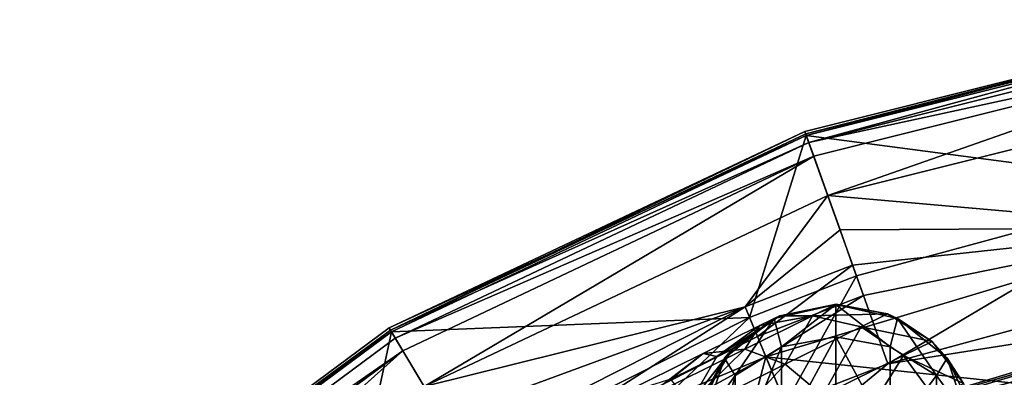
# Model space of a CAD drawing. Extents: x -49 to 49, y 0 to 151.
# Drawn here: x -33 to -12, y 143 to 151 of the extents above; entities that cross this region are included whole.
import ezdxf

# ---------------------------------------------------------------- set-up
doc = ezdxf.new("R2010")
doc.units = 0
doc.header["$MEASUREMENT"] = 0

msp = doc.modelspace()

# ---------------------------------------------------------------- linework, layer by layer
for points in [[(-16.651201, 148.566666, 30.600876), (-7.245934, 150.920837, 30.601166), (-16.619589, 148.478271, 30.225899)], [(-16.632725, 148.514984, 30.982849), (-7.245934, 150.920837, 30.601166), (-16.651201, 148.566666, 30.600876)], [(-16.632725, 148.514984, 30.982849), (-7.237823, 150.86644, 30.983139), (-7.245934, 150.920837, 30.601166)], [(-16.566784, 148.330551, 31.315819), (-7.237823, 150.86644, 30.983139), (-16.632725, 148.514984, 30.982849)], [(-7.245934, 150.920837, 30.601166), (-7.232203, 150.82785, 30.226181), (-16.619589, 148.478271, 30.225899)], [(-7.232203, 150.82785, 30.226181), (-8.561886, 147.419815, 22.115509), (-16.619589, 148.478271, 30.225899)], [(-16.566784, 148.330551, 31.315819), (-7.209208, 150.672791, 31.316109), (-7.237823, 150.86644, 30.983139)], [(-16.566784, 148.330551, 31.315819), (-7.164158, 150.368698, 31.550079), (-7.209208, 150.672791, 31.316109)], [(-16.566784, 148.330551, 31.315819), (-16.463329, 148.041199, 31.549797), (-7.164158, 150.368698, 31.550079)], [(-7.164158, 150.368698, 31.550079), (-16.463329, 148.041199, 31.549797), (-16.168198, 147.215744, 31.979752)], [(-7.164158, 150.368698, 31.550079), (-16.168198, 147.215744, 31.979752), (-7.035761, 149.501572, 31.980026)], [(-16.168198, 147.215744, 31.979752), (-8.3946, 146.532288, 31.008942), (-7.035761, 149.501572, 31.980026)], [(-25.416595, 144.422867, 30.60054), (-16.651201, 148.566666, 30.600876), (-16.619589, 148.478271, 30.225899)], [(-25.388378, 144.375656, 30.982506), (-16.651201, 148.566666, 30.600876), (-25.416595, 144.422867, 30.60054)], [(-25.416595, 144.422867, 30.60054), (-16.619589, 148.478271, 30.225899), (-25.368246, 144.342255, 30.225555)], [(-25.388378, 144.375656, 30.982506), (-16.632725, 148.514984, 30.982849), (-16.651201, 148.566666, 30.600876)], [(-25.388378, 144.375656, 30.982506), (-16.566784, 148.330551, 31.315819), (-16.632725, 148.514984, 30.982849)], [(-16.619589, 148.478271, 30.225899), (-17.818624, 144.646652, 22.115211), (-25.368246, 144.342255, 30.225555)], [(-16.619589, 148.478271, 30.225899), (-15.562119, 145.52095, 22.115288), (-17.818624, 144.646652, 22.115211)], [(-16.619589, 148.478271, 30.225899), (-8.561886, 147.419815, 22.115509), (-15.562119, 145.52095, 22.115288)], [(-25.287727, 144.207764, 31.315483), (-16.566784, 148.330551, 31.315819), (-25.388378, 144.375656, 30.982506)], [(-25.287727, 144.207764, 31.315483), (-16.463329, 148.041199, 31.549797), (-16.566784, 148.330551, 31.315819)], [(-25.287727, 144.207764, 31.315483), (-25.129768, 143.944046, 31.549461), (-16.463329, 148.041199, 31.549797)], [(-16.463329, 148.041199, 31.549797), (-25.129768, 143.944046, 31.549461), (-24.679283, 143.192108, 31.979424)], [(-16.463329, 148.041199, 31.549797), (-24.679283, 143.192108, 31.979424), (-16.168198, 147.215744, 31.979752)], [(-15.562119, 145.52095, 22.115288), (-8.561886, 147.419815, 22.115509), (-14.9, 143.669388, 13.643745)], [(-14.9, 143.669388, 13.643745), (-8.561886, 147.419815, 22.115509), (-8.197555, 145.487579, 13.643959)], [(-17.912312, 144.870575, 32.06662), (-16.168198, 147.215744, 31.979752), (-24.679283, 143.192108, 31.979424)], [(-17.912312, 144.870575, 32.06662), (-15.90901, 146.490829, 32.181717), (-16.168198, 147.215744, 31.979752)], [(-15.90901, 146.490829, 32.181717), (-8.3946, 146.532288, 31.008942), (-16.168198, 147.215744, 31.979752)], [(-17.912312, 144.870575, 32.06662), (-15.643921, 145.749435, 32.066696), (-15.90901, 146.490829, 32.181717)], [(-9.647776, 142.982529, 22.310318), (-8.3946, 146.532288, 31.008942), (-17.470514, 143.813278, 31.008652)], [(-15.414874, 145.108841, 31.653709), (-17.470514, 143.813278, 31.008652), (-8.3946, 146.532288, 31.008942)], [(-15.643921, 145.749435, 32.066696), (-8.3946, 146.532288, 31.008942), (-15.90901, 146.490829, 32.181717)], [(-15.414874, 145.108841, 31.653709), (-8.3946, 146.532288, 31.008942), (-15.643921, 145.749435, 32.066696)], [(-17.650089, 144.242828, 31.653633), (-15.643921, 145.749435, 32.066696), (-17.912312, 144.870575, 32.06662)], [(-17.650089, 144.242828, 31.653633), (-15.414874, 145.108841, 31.653709), (-15.643921, 145.749435, 32.066696)], [(-17.818624, 144.646652, 22.115211), (-15.562119, 145.52095, 22.115288), (-17.060564, 142.832321, 13.643661)], [(-17.060564, 142.832321, 13.643661), (-15.562119, 145.52095, 22.115288), (-14.9, 143.669388, 13.643745)], [(-14.9, 143.669388, 13.643745), (-8.197555, 145.487579, 13.643959), (-8.058167, 144.747925, 4.979439)], [(-17.650089, 144.242828, 31.653633), (-17.470514, 143.813278, 31.008652), (-15.414874, 145.108841, 31.653709)], [(-17.14493, 144.022385, -95.365181), (-17.298346, 144.621735, -92.007935), (-15.996452, 144.918823, -92.00782)], [(-15.996452, 144.918823, -92.00782), (-17.298346, 144.621735, -92.007935), (-17.177483, 144.681915, -5.996815)], [(-16.492567, 144.679184, -3.191496), (-15.99251, 144.925995, -5.996705), (-17.177483, 144.681915, -5.996815)], [(-15.996452, 144.918823, -92.00782), (-17.177483, 144.681915, -5.996815), (-15.99251, 144.925995, -5.996705)], [(-17.14493, 144.022385, -95.365181), (-15.996452, 144.918823, -92.00782), (-15.996667, 144.233459, -95.452499)], [(-16.492567, 144.679184, -3.191496), (-14.905987, 144.723022, -5.996624), (-15.99251, 144.925995, -5.996705)], [(-14.848433, 144.022491, -95.36499), (-15.996667, 144.233459, -95.452499), (-15.996452, 144.918823, -92.00782)], [(-15.996452, 144.918823, -92.00782), (-15.99251, 144.925995, -5.996705), (-14.905987, 144.723022, -5.996624)], [(-14.69461, 144.621857, -92.007721), (-15.996452, 144.918823, -92.00782), (-14.905987, 144.723022, -5.996624)], [(-14.848433, 144.022491, -95.36499), (-15.996452, 144.918823, -92.00782), (-14.69461, 144.621857, -92.007721)], [(-24.283689, 142.531738, 32.181396), (-17.912312, 144.870575, 32.06662), (-24.679283, 143.192108, 31.979424)], [(-23.879002, 141.856262, 32.066376), (-17.912312, 144.870575, 32.06662), (-24.283689, 142.531738, 32.181396)], [(-23.529442, 141.272583, 31.653397), (-17.912312, 144.870575, 32.06662), (-23.879002, 141.856262, 32.066376)], [(-23.529442, 141.272583, 31.653397), (-17.650089, 144.242828, 31.653633), (-17.912312, 144.870575, 32.06662)], [(-16.770264, 142.137848, 4.979164), (-14.9, 143.669388, 13.643745), (-8.058167, 144.747925, 4.979439)], [(-8.043216, 144.668747, 4.601761), (-16.770264, 142.137848, 4.979164), (-8.058167, 144.747925, 4.979439)], [(-16.492567, 144.679184, -3.191496), (-15.466438, 144.446228, -2.853177), (-14.905987, 144.723022, -5.996624)], [(-15.466438, 144.446228, -2.853177), (-13.967014, 144.139984, -5.996572), (-14.905987, 144.723022, -5.996624)], [(-14.69461, 144.621857, -92.007721), (-14.905987, 144.723022, -5.996624), (-13.967014, 144.139984, -5.996572)], [(-25.368246, 144.342255, 30.225555), (-17.818624, 144.646652, 22.115211), (-23.754169, 141.648132, 22.114975)], [(-23.754169, 141.648132, 22.114975), (-17.818624, 144.646652, 22.115211), (-22.743484, 139.96138, 13.64344)], [(-22.743484, 139.96138, 13.64344), (-17.818624, 144.646652, 22.115211), (-17.060564, 142.832321, 13.643661)], [(-18.50844, 143.822906, -4.09732), (-17.177483, 144.681915, -5.996815), (-18.169868, 143.990784, -5.99693)], [(-18.50844, 143.822906, -4.09732), (-17.597748, 144.475067, -3.639455), (-17.177483, 144.681915, -5.996815)], [(-18.118294, 143.421295, -95.116371), (-18.34235, 143.789581, -92.008064), (-17.298346, 144.621735, -92.007935)], [(-17.298346, 144.621735, -92.007935), (-18.34235, 143.789581, -92.008064), (-18.169868, 143.990784, -5.99693)], [(-17.298346, 144.621735, -92.007935), (-18.169868, 143.990784, -5.99693), (-17.177483, 144.681915, -5.996815)], [(-18.118294, 143.421295, -95.116371), (-17.298346, 144.621735, -92.007935), (-17.14493, 144.022385, -95.365181)], [(-16.492567, 144.679184, -3.191496), (-17.917, 143.97522, -0.813439), (-17.062588, 143.657272, -0.188502)], [(-17.597748, 144.475067, -3.639455), (-17.917, 143.97522, -0.813439), (-16.492567, 144.679184, -3.191496)], [(-17.597748, 144.475067, -3.639455), (-16.492567, 144.679184, -3.191496), (-17.177483, 144.681915, -5.996815)], [(-16.492567, 144.679184, -3.191496), (-17.062588, 143.657272, -0.188502), (-15.466438, 144.446228, -2.853177)], [(-8.043216, 144.668747, 4.601761), (-16.739182, 142.063538, 4.601479), (-16.770264, 142.137848, 4.979164)], [(-8.002892, 144.454742, 4.282776), (-16.739182, 142.063538, 4.601479), (-8.043216, 144.668747, 4.601761)], [(-14.848433, 144.022491, -95.36499), (-14.69461, 144.621857, -92.007721), (-13.875146, 143.421478, -95.11602)], [(-13.650743, 143.789795, -92.007668), (-14.69461, 144.621857, -92.007721), (-13.967014, 144.139984, -5.996572)], [(-13.875146, 143.421478, -95.11602), (-14.69461, 144.621857, -92.007721), (-13.650743, 143.789795, -92.007668)], [(-33.205235, 138.648529, 30.600159), (-25.416595, 144.422867, 30.60054), (-25.368246, 144.342255, 30.225555)], [(-33.205235, 138.648529, 30.600159), (-25.388378, 144.375656, 30.982506), (-25.416595, 144.422867, 30.60054)], [(-33.168346, 138.607727, 30.982132), (-25.388378, 144.375656, 30.982506), (-33.205235, 138.648529, 30.600159)], [(-33.205235, 138.648529, 30.600159), (-25.368246, 144.342255, 30.225555), (-33.14209, 138.578857, 30.225182)], [(-33.03688, 138.462646, 31.315109), (-25.388378, 144.375656, 30.982506), (-33.168346, 138.607727, 30.982132)], [(-25.368246, 144.342255, 30.225555), (-26.296612, 140.00943, 22.114868), (-33.14209, 138.578857, 30.225182)], [(-33.03688, 138.462646, 31.315109), (-25.287727, 144.207764, 31.315483), (-25.388378, 144.375656, 30.982506)], [(-25.368246, 144.342255, 30.225555), (-23.754169, 141.648132, 22.114975), (-26.296612, 140.00943, 22.114868)], [(-17.597748, 144.475067, -3.639455), (-18.79476, 143.883102, -1.641024), (-17.917, 143.97522, -0.813439)], [(-18.50844, 143.822906, -4.09732), (-18.79476, 143.883102, -1.641024), (-17.597748, 144.475067, -3.639455)], [(-15.466438, 144.446228, -2.853177), (-17.062588, 143.657272, -0.188502), (-16.276722, 142.99826, 0.223987)], [(-8.002892, 144.454742, 4.282776), (-16.655308, 141.862549, 4.282494), (-16.739182, 142.063538, 4.601479)], [(-8.002892, 144.454742, 4.282776), (-16.530926, 141.565094, 4.069794), (-16.655308, 141.862549, 4.282494)], [(-7.943121, 144.137848, 4.070068), (-16.530926, 141.565094, 4.069794), (-8.002892, 144.454742, 4.282776)], [(-15.466438, 144.446228, -2.853177), (-16.276722, 142.99826, 0.223987), (-14.567262, 143.843201, -2.630001)], [(-15.466438, 144.446228, -2.853177), (-14.567262, 143.843201, -2.630001), (-13.967014, 144.139984, -5.996572)], [(-33.03688, 138.462646, 31.315109), (-25.129768, 143.944046, 31.549461), (-25.287727, 144.207764, 31.315483)], [(-23.529442, 141.272583, 31.653397), (-17.470514, 143.813278, 31.008652), (-17.650089, 144.242828, 31.653633)], [(-17.145218, 142.120911, -98.211334), (-15.996667, 144.233459, -95.452499), (-15.996964, 142.281952, -98.372757)], [(-17.145218, 142.120911, -98.211334), (-17.14493, 144.022385, -95.365181), (-15.996667, 144.233459, -95.452499)], [(-7.943121, 144.137848, 4.070068), (-16.38488, 141.215424, 3.995193), (-16.530926, 141.565094, 4.069794)], [(-7.943121, 144.137848, 4.070068), (-7.872976, 143.765488, 3.995468), (-16.38488, 141.215424, 3.995193)], [(-14.848721, 142.121002, -98.211143), (-15.996964, 142.281952, -98.372757), (-15.996667, 144.233459, -95.452499)], [(-14.848721, 142.121002, -98.211143), (-15.996667, 144.233459, -95.452499), (-14.848433, 144.022491, -95.36499)], [(-14.567262, 143.843201, -2.630001), (-13.303002, 143.255905, -5.996557), (-13.967014, 144.139984, -5.996572)], [(-13.650743, 143.789795, -92.007668), (-13.967014, 144.139984, -5.996572), (-13.303002, 143.255905, -5.996557)], [(-33.03688, 138.462646, 31.315109), (-32.830502, 138.234863, 31.549088), (-25.129768, 143.944046, 31.549461)], [(-25.129768, 143.944046, 31.549461), (-32.830502, 138.234863, 31.549088), (-32.242012, 137.585205, 31.97905)], [(-25.129768, 143.944046, 31.549461), (-32.242012, 137.585205, 31.97905), (-24.679283, 143.192108, 31.979424)], [(-18.79476, 143.883102, -1.641024), (-20.586304, 142.997009, -0.305841), (-20.048891, 142.921112, 0.77544)], [(-19.473032, 143.345932, -2.487014), (-20.586304, 142.997009, -0.305841), (-18.79476, 143.883102, -1.641024)], [(-17.917, 143.97522, -0.813439), (-20.048891, 142.921112, 0.77544), (-19.451412, 142.476166, 1.591875)], [(-18.79476, 143.883102, -1.641024), (-20.048891, 142.921112, 0.77544), (-17.917, 143.97522, -0.813439)], [(-18.50844, 143.822906, -4.09732), (-19.473032, 143.345932, -2.487014), (-18.79476, 143.883102, -1.641024)], [(-17.917, 143.97522, -0.813439), (-19.451412, 142.476166, 1.591875), (-17.062588, 143.657272, -0.188502)], [(-19.076815, 142.829712, -4.490664), (-18.169868, 143.990784, -5.99693), (-18.808239, 142.962616, -5.997029)], [(-19.076815, 142.829712, -4.490664), (-18.50844, 143.822906, -4.09732), (-18.169868, 143.990784, -5.99693)], [(-18.34235, 143.789581, -92.008064), (-18.808239, 142.962616, -5.997029), (-18.169868, 143.990784, -5.99693)], [(-18.118561, 141.660828, -97.751488), (-17.14493, 144.022385, -95.365181), (-17.145218, 142.120911, -98.211334)], [(-18.118561, 141.660828, -97.751488), (-18.118294, 143.421295, -95.116371), (-17.14493, 144.022385, -95.365181)], [(-14.848721, 142.121002, -98.211143), (-14.848433, 144.022491, -95.36499), (-13.875146, 143.421478, -95.11602)], [(-18.526058, 139.807587, 22.310005), (-17.470514, 143.813278, 31.008652), (-25.783009, 139.266541, 31.008308)], [(-23.529442, 141.272583, 31.653397), (-25.783009, 139.266541, 31.008308), (-17.470514, 143.813278, 31.008652)], [(-19.076815, 142.829712, -4.490664), (-19.473032, 143.345932, -2.487014), (-18.50844, 143.822906, -4.09732)], [(-18.768736, 142.522171, -94.743912), (-18.921825, 142.586395, -92.008171), (-18.34235, 143.789581, -92.008064)], [(-18.34235, 143.789581, -92.008064), (-18.921825, 142.586395, -92.008171), (-18.808239, 142.962616, -5.997029)], [(-18.768736, 142.522171, -94.743912), (-18.34235, 143.789581, -92.008064), (-18.118294, 143.421295, -95.116371)], [(-16.231644, 140.848022, 22.310089), (-17.470514, 143.813278, 31.008652), (-18.526058, 139.807587, 22.310005)], [(-9.647776, 142.982529, 22.310318), (-17.470514, 143.813278, 31.008652), (-16.231644, 140.848022, 22.310089)], [(-17.060564, 142.832321, 13.643661), (-14.9, 143.669388, 13.643745), (-16.770264, 142.137848, 4.979164)], [(-7.872976, 143.765488, 3.995468), (-16.073408, 140.469879, 3.995171), (-16.38488, 141.215424, 3.995193)], [(-14.567262, 143.843201, -2.630001), (-16.276722, 142.99826, 0.223987), (-15.666114, 142.088181, 0.368015)], [(-7.872976, 143.765488, 3.995468), (-7.723263, 142.971481, 3.995445), (-16.073408, 140.469879, 3.995171)], [(-14.567262, 143.843201, -2.630001), (-15.666114, 142.088181, 0.368015), (-13.91715, 142.952133, -2.551977)], [(-14.567262, 143.843201, -2.630001), (-13.91715, 142.952133, -2.551977), (-13.303002, 143.255905, -5.996557)], [(-13.875146, 143.421478, -95.11602), (-13.650743, 143.789795, -92.007668), (-13.224819, 142.52243, -94.743454)], [(-13.071469, 142.58667, -92.007683), (-13.650743, 143.789795, -92.007668), (-13.303002, 143.255905, -5.996557)], [(-13.224819, 142.52243, -94.743454), (-13.650743, 143.789795, -92.007668), (-13.071469, 142.58667, -92.007683)], [(-17.062588, 143.657272, -0.188502), (-19.451412, 142.476166, 1.591875), (-18.835173, 141.733139, 2.130762)], [(-17.062588, 143.657272, -0.188502), (-18.835173, 141.733139, 2.130762), (-16.276722, 142.99826, 0.223987)], [(-18.768972, 140.972778, -97.063278), (-18.768736, 142.522171, -94.743912), (-18.118294, 143.421295, -95.116371)], [(-18.768972, 140.972778, -97.063278), (-18.118294, 143.421295, -95.116371), (-18.118561, 141.660828, -97.751488)], [(-14.848721, 142.121002, -98.211143), (-13.875146, 143.421478, -95.11602), (-13.875414, 141.661041, -97.751137)], [(-13.875414, 141.661041, -97.751137), (-13.875146, 143.421478, -95.11602), (-13.224819, 142.52243, -94.743454)]]:
    msp.add_3dface(points)

doc.saveas('drawing.dxf')
